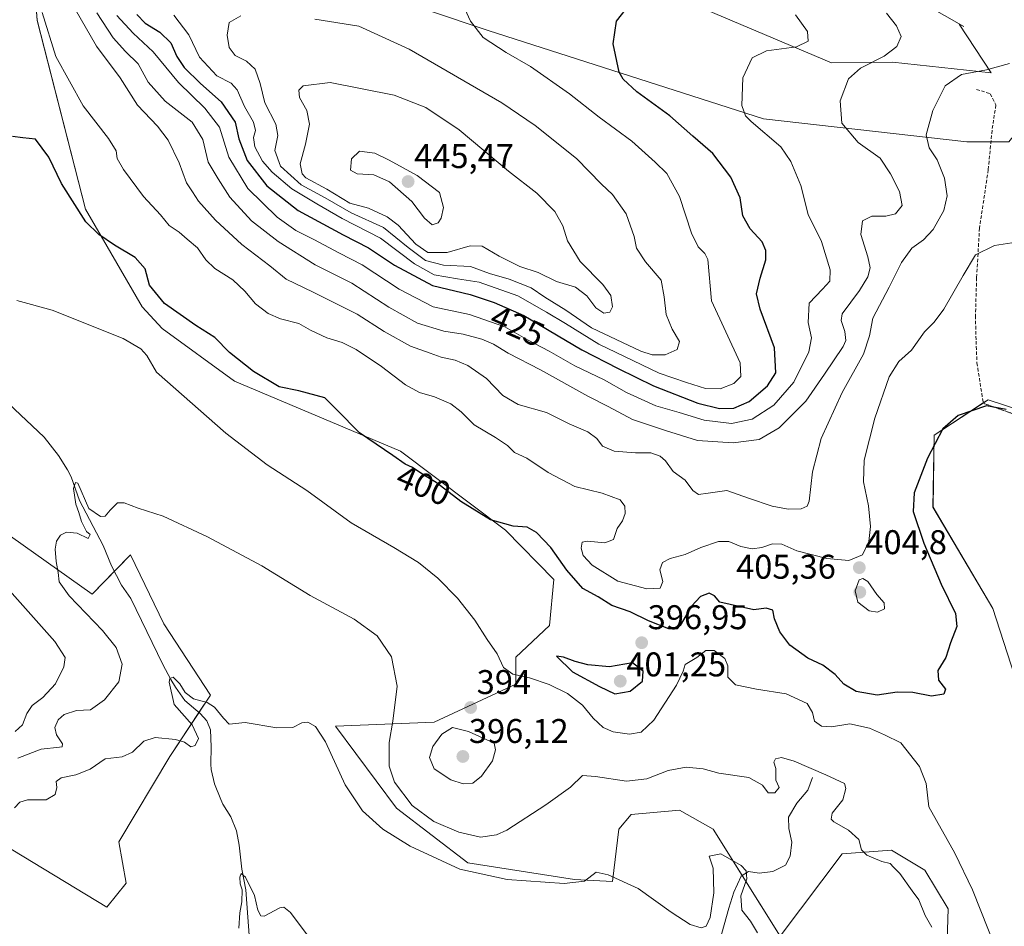
# Model space of a CAD drawing. Units: metres. Extents: x 590775 to 594242, y 4698951 to 4701309.
# Drawn here: x 593203 to 593491, y 4699711 to 4699976 of the extents above; entities that cross this region are included whole.
import ezdxf
from ezdxf.enums import TextEntityAlignment as Align

# ---------------------------------------------------------------- set-up
doc = ezdxf.new("R2010")
doc.units = ezdxf.units.M
doc.header["$MEASUREMENT"] = 0
doc.linetypes.add('TRAZOS2', pattern=[0.375, 0.25, -0.125])
doc.linetypes.add('TRAZOSX2', pattern=[1.5, 1, -0.5])
for name, color, linetype, lineweight in [('Carátula', 7, 'Continuous', 5), ('Corriente natural lineal', 142, 'Continuous', 13), ('Cultivos herbáceos CxS', 92, 'Continuous', 0), ('Curva de nivel maestra', 36, 'Continuous', 30), ('Curva de nivel normal', 36, 'Continuous', 0), ('Matorral', 135, 'Continuous', 0), ('Matorral CxS', 135, 'Continuous', 0), ('Punto de cota en terreno', 7, 'Continuous', 0), ('Rótulo de curva de nivel directora', 19, 'Continuous', 0), ('Rótulo de punto de cota en terreno', 19, 'Continuous', 0), ('Senda', 19, 'TRAZOSX2', 0), ('Senda virtual', 19, 'TRAZOS2', 0)]:
    doc.layers.add(name, color=color, linetype=linetype, lineweight=lineweight)
doc.styles.add('Arial', font='txt', dxfattribs={"height": 0.2})

# ---------------------------------------------------------------- blocks, each defined once
blk = doc.blocks.new('*U151')
at = {"layer": 'Matorral CxS', "color": 135, "linetype": 'Continuous', "lineweight": 0}
for points in [[(593474.16, 4699695.03, 390.87), (593474.78, 4699716.48, 392.12), (593467.99, 4699727.79, 392.05), (593458.23, 4699733.65, 390.81), (593443.82, 4699732.55, 387.91), (593425.74, 4699708.51, 385.79), (593406.13, 4699739.78, 386.03), (593396.32, 4699745.3, 387.86), (593382.22, 4699744.07, 387.47), (593378.54, 4699739.78, 386.76), (593376.7, 4699724.45, 384.75), (593365.67, 4699725.07, 385.1), (593334.41, 4699729.97, 386.03), (593313.57, 4699745.91, 388.01), (593295.79, 4699769.82, 386.17), (593324.6, 4699771.05, 393.35), (593348.51, 4699782.09, 394.67), (593348.51, 4699790.06, 395.81), (593358.32, 4699799.25, 397.82), (593359.54, 4699812.74, 397.85), (593345.49, 4699827.12, 399.62), (593314.73, 4699850.2, 400.34), (593266.24, 4699870.67, 398.36), (593245.1, 4699886.1, 397.34), (593239.3, 4699892.37, 397.34), (593222.72, 4699920.95, 400.44), (593208.63, 4699976.12, 404), (593206.17, 4700008.62, 405.39)], [(593444.13, 4699994.52, 415.18), (593479.37, 4699974.29, 411.21), (593478.02, 4699974.98, 411.35), (593487.34, 4699960.8, 409.85), (593458.5, 4699963.92, 413.66), (593440.74, 4699963.68, 416.58), (593382.67, 4699988.3, 425.4)], [(593306.09, 4699984.71, 431.83), (593340.37, 4699973.12, 429.48), (593420.84, 4699947.31, 419.04), (593480.29, 4699940.57, 408.61), (593492.55, 4699940.57, 408.11), (593499.91, 4699949.77, 409.09), (593504.81, 4699957.12, 410.01), (593514.01, 4699975.51, 411.95), (593514.01, 4699990.84, 413.71)], [(593595.53, 4699709.74, 387.37), (593573.46, 4699741.62, 390.01), (593544.04, 4699798.94, 394.83), (593526.88, 4699832.66, 397.74), (593499.91, 4699860.87, 400.89), (593486.46, 4699865.22, 399.99), (593470.74, 4699854.85, 400.03), (593470.39, 4699833.89, 399.18), (593487.91, 4699804.27, 396.69), (593498.5, 4699771.39, 394.17), (593525.04, 4699719.55, 389.83), (593528.72, 4699696.86, 389.04)]]:
    blk.add_polyline3d(points, dxfattribs=at)
blk = doc.blocks.new('*U153')
at = {"layer": 'Cultivos herbáceos CxS', "color": 92, "linetype": 'Continuous', "lineweight": 0}
for points in [[(593514.01, 4699990.84, 413.71), (593514.01, 4699975.51, 411.95), (593504.81, 4699957.12, 410.01), (593499.91, 4699949.77, 409.09), (593492.55, 4699940.57, 408.11), (593480.29, 4699940.57, 408.61), (593420.84, 4699947.31, 419.04), (593340.37, 4699973.12, 429.48), (593306.09, 4699984.71, 431.83)], [(593382.67, 4699988.3, 425.4), (593440.74, 4699963.68, 416.58), (593458.5, 4699963.92, 413.66), (593487.34, 4699960.8, 409.85), (593478.02, 4699974.98, 411.35), (593479.37, 4699974.29, 411.21), (593444.13, 4699994.52, 415.18)], [(593206.17, 4700008.62, 405.39), (593208.63, 4699976.12, 404), (593222.72, 4699920.95, 400.44), (593239.3, 4699892.37, 397.34), (593245.1, 4699886.1, 397.34), (593266.24, 4699870.67, 398.36), (593314.73, 4699850.2, 400.34), (593345.49, 4699827.12, 399.62), (593359.54, 4699812.74, 397.85), (593358.32, 4699799.25, 397.82), (593348.51, 4699790.06, 395.81), (593348.51, 4699782.09, 394.67), (593324.6, 4699771.05, 393.35), (593295.79, 4699769.82, 386.17), (593313.57, 4699745.91, 388.01), (593334.41, 4699729.97, 386.03), (593365.67, 4699725.07, 385.1), (593376.7, 4699724.45, 384.75), (593378.54, 4699739.78, 386.76), (593382.22, 4699744.07, 387.47), (593396.32, 4699745.3, 387.86), (593406.13, 4699739.78, 386.03), (593425.74, 4699708.51, 385.79), (593443.82, 4699732.55, 387.91), (593458.23, 4699733.65, 390.81), (593467.99, 4699727.79, 392.05), (593474.78, 4699716.48, 392.12), (593474.16, 4699695.03, 390.87)], [(593198.26, 4699735.58, 383.8), (593228.96, 4699716.94, 381.42), (593234.57, 4699724, 381.5), (593232.51, 4699736.04, 382.57), (593247.4, 4699761.01, 384.49), (593259.22, 4699778.95, 385.65), (593245.62, 4699799.73, 387.04), (593235.83, 4699819.92, 388.83), (593224.69, 4699808.45, 389.38), (593180.56, 4699839.72, 392.81)]]:
    blk.add_polyline3d(points, dxfattribs=at)
blk = doc.blocks.new('*U178')
at = {"layer": 'Curva de nivel normal', "color": 36, "linetype": 'Continuous', "lineweight": 0}
blk.add_polyline3d([(593430.24, 4699977.7, 420), (593433.7, 4699972.82, 420), (593433.9, 4699970.03, 420), (593430.46, 4699968.4, 420), (593421.72, 4699967.17, 420), (593417.57, 4699965.14, 420), (593414.84, 4699959.31, 420), (593414.55, 4699951.26, 420), (593415.59, 4699948.23, 420), (593417.25, 4699946.56, 420), (593425.9, 4699939.16, 420), (593428.86, 4699934.91, 420), (593431.74, 4699927.85, 420), (593433.91, 4699919.39, 420), (593437.78, 4699911.5, 420), (593440.38, 4699903.26, 420), (593440.27, 4699899.91, 420), (593438.13, 4699897.58, 420), (593434.17, 4699893.51, 420), (593433.86, 4699887.82, 420), (593434.91, 4699883.37, 420), (593434.12, 4699879.25, 420), (593429.68, 4699870.38, 420), (593423.9, 4699863.66, 420), (593417.53, 4699859.58, 420), (593411.48, 4699858.33, 420), (593403.48, 4699859.3, 420), (593396.19, 4699861.49, 420), (593389.38, 4699863.49, 420), (593380.77, 4699867.4, 420), (593374.27, 4699871.07, 420), (593365.73, 4699875.19, 420), (593358.19, 4699879.4, 420), (593352.08, 4699882.63, 420), (593345.24, 4699886.54, 420), (593334.95, 4699890.19, 420), (593324.31, 4699892.44, 420), (593314.39, 4699897.52, 420), (593303.54, 4699904.68, 420), (593296.91, 4699908.04, 420), (593289.48, 4699912.04, 420), (593284.17, 4699914.68, 420), (593278.74, 4699918.64, 420), (593270.15, 4699926.96, 420), (593264.6, 4699936.11, 420), (593261.86, 4699944.94, 420), (593257.64, 4699950.5, 420), (593249.87, 4699957.92, 420), (593242.48, 4699966.88, 420), (593236.62, 4699972.41, 420), (593231.92, 4699977.58, 420)], dxfattribs=at)
blk = doc.blocks.new('*U185')
at = {"layer": 'Curva de nivel normal', "color": 36, "linetype": 'Continuous', "lineweight": 0}
blk.add_polyline3d([(593202.02, 4699746, 385), (593203.53, 4699747.67, 385), (593205.8, 4699748.36, 385), (593211.23, 4699748.36, 385), (593213.86, 4699749.91, 385), (593214.31, 4699751.91, 385), (593214.16, 4699753.72, 385), (593215.66, 4699754.76, 385), (593219.92, 4699755.6, 385), (593224.11, 4699757.3, 385), (593228.44, 4699760.31, 385), (593233.44, 4699760.9, 385), (593236.44, 4699762.3, 385), (593239.78, 4699765.47, 385), (593243.11, 4699766.55, 385), (593249.02, 4699765.98, 385), (593251.67, 4699765.14, 385), (593253.47, 4699763.82, 385), (593254.82, 4699764.17, 385), (593255.72, 4699766.29, 385), (593253.86, 4699770.26, 385), (593248.68, 4699776.24, 385), (593247.19, 4699782.71, 385), (593247.38, 4699783.81, 385), (593248.3, 4699784.18, 385), (593250.32, 4699782.26, 385), (593251.88, 4699779.68, 385), (593254.33, 4699777.8, 385), (593258.27, 4699776.76, 385), (593260.39, 4699775.38, 385), (593263.1, 4699772.21, 385), (593264.68, 4699770.43, 385), (593269.36, 4699770.93, 385), (593278.64, 4699769.33, 385), (593283.31, 4699769.46, 385), (593285.9, 4699770.86, 385), (593287.7, 4699771.04, 385), (593289.93, 4699769.73, 385), (593292.82, 4699765.29, 385), (593298.62, 4699752.75, 385), (593303.69, 4699745.16, 385), (593309.63, 4699739.76, 385), (593317.64, 4699734.77, 385), (593332.13, 4699728.09, 385), (593345.92, 4699725.01, 385), (593362.64, 4699723.9, 385), (593368.53, 4699724.58, 385), (593371.95, 4699727.2, 385), (593375.48, 4699726.42, 385), (593384.22, 4699722.45, 385), (593393.84, 4699715.54, 385), (593399.47, 4699711.94, 385), (593402.59, 4699710.94, 385), (593404.09, 4699711.41, 385), (593405.24, 4699713.92, 385), (593406.33, 4699721.13, 385), (593406.13, 4699728.32, 385), (593404.95, 4699731.91, 385), (593408.41, 4699732.6, 385), (593414.29, 4699729.18, 385), (593415.74, 4699727.63, 385), (593416.02, 4699725.26, 385), (593414.24, 4699720.24, 385), (593414.54, 4699716.08, 385), (593417.03, 4699712.83, 385), (593419.06, 4699709.46, 385)], dxfattribs=at)
blk = doc.blocks.new('5PATER')
at = {"layer": 'Carátula', "linetype": 'Continuous', "lineweight": 5}
h = blk.add_hatch(color=250, dxfattribs=at)
edge = h.paths.add_edge_path()
edge.add_ellipse((0, 0.01), major_axis=(-1.33, -1.34), ratio=0.999422, start_angle=0, end_angle=360)

msp = doc.modelspace()

# ---------------------------------------------------------------- linework, layer by layer
at = {"layer": 'Corriente natural lineal', "color": 142, "linetype": 'Continuous', "lineweight": 13}
for points in [[(593200.25, 4699864.17, 392.91), (593210.61, 4699854.33, 391.83), (593214.85, 4699848.98, 391.17), (593217.51, 4699844.76, 390.6), (593218.58, 4699842.68, 390.42), (593220.97, 4699835.85, 389.69), (593227.87, 4699822.61, 389.15), (593230.33, 4699816.68, 388.81), (593233.26, 4699811.09, 388.28), (593236.01, 4699807.13, 387.9), (593245.35, 4699787.91, 385.47), (593247.7, 4699783.53, 385.08), (593248.99, 4699781.28, 385.06), (593251.77, 4699777.32, 384.16), (593256.21, 4699773.55, 383.46), (593258.22, 4699771.44, 383.91), (593259.28, 4699768.77, 383.98), (593259.42, 4699763.78, 383.38), (593259.33, 4699758.79, 383.08), (593259.49, 4699757.19, 382.98), (593260.41, 4699753.04, 382.49), (593262.23, 4699748.39, 381.83), (593262.87, 4699747.08, 382.04), (593265.19, 4699743.36, 381.56), (593266.85, 4699739.24, 381.29), (593267.61, 4699735.08, 380.8), (593268.38, 4699728.03, 380.71), (593269.59, 4699722.02, 379.96), (593270.92, 4699703.47, 379.06)], [(593435.15, 4699754.82, 389.26), (593433.83, 4699751.17, 388.71), (593430.62, 4699747.38, 387.91), (593428.12, 4699743.28, 387.18), (593428.24, 4699739.94, 386.91), (593429.12, 4699735.95, 386.68), (593428.65, 4699731.85, 386.48), (593427.29, 4699729.22, 386.28), (593423.56, 4699727.42, 386.08), (593419.62, 4699726.86, 385.67), (593416.48, 4699727.36, 385.08), (593414.37, 4699726.03, 384.81), (593412.23, 4699721.4, 384.31), (593410.73, 4699716.72, 384.12), (593407.36, 4699704.53, 383.03)]]:
    msp.add_polyline3d(points, dxfattribs=at)
at = {"layer": 'Cultivos herbáceos CxS', "color": 92, "linetype": 'Continuous', "lineweight": 0}
for points in [[(593474.16, 4699695.03, 390.87), (593474.78, 4699716.48, 392.12), (593467.99, 4699727.79, 392.05), (593458.23, 4699733.65, 390.81), (593443.82, 4699732.55, 387.91), (593425.74, 4699708.51, 385.79), (593414.64, 4699726.2, 384.85), (593406.12, 4699739.78, 386.03), (593396.32, 4699745.3, 387.86), (593382.22, 4699744.07, 387.47), (593378.54, 4699739.78, 386.76), (593376.7, 4699724.45, 384.75), (593365.67, 4699725.07, 385.1), (593334.41, 4699729.97, 386.03), (593313.57, 4699745.91, 388.01), (593295.79, 4699769.82, 386.17), (593324.6, 4699771.05, 393.35), (593348.51, 4699782.09, 394.67), (593348.51, 4699790.06, 395.81), (593358.31, 4699799.25, 397.82), (593359.54, 4699812.74, 397.85), (593345.49, 4699827.12, 399.62), (593314.73, 4699850.2, 400.34), (593266.24, 4699870.67, 398.36), (593245.1, 4699886.1, 397.34), (593239.3, 4699892.37, 397.34), (593222.72, 4699920.95, 400.44), (593208.63, 4699976.13, 404), (593206.17, 4700008.62, 405.39)], [(593444.13, 4699994.52, 415.18), (593479.37, 4699974.29, 411.21), (593478.02, 4699974.98, 411.35), (593487.34, 4699960.8, 409.85), (593458.5, 4699963.92, 413.66), (593440.74, 4699963.68, 416.58), (593382.67, 4699988.3, 425.4)], [(593306.09, 4699984.71, 431.83), (593340.37, 4699973.12, 429.48), (593420.84, 4699947.31, 419.04), (593480.29, 4699940.57, 408.61), (593487.31, 4699940.57, 408.18), (593492.55, 4699940.57, 408.11), (593499.91, 4699949.77, 409.09), (593504.81, 4699957.12, 410.01), (593514.01, 4699975.52, 411.95), (593514.01, 4699990.84, 413.71)], [(593595.53, 4699709.74, 387.37), (593573.46, 4699741.62, 390.01), (593544.04, 4699798.94, 394.83), (593526.88, 4699832.66, 397.74), (593502.66, 4699857.99, 400.84), (593499.91, 4699860.87, 400.89), (593486.46, 4699865.22, 399.99), (593485.06, 4699864.3, 399.95), (593470.74, 4699854.85, 400.03), (593470.38, 4699833.89, 399.18), (593487.91, 4699804.27, 396.69), (593498.5, 4699771.39, 394.17), (593525.04, 4699719.55, 389.83), (593528.72, 4699696.86, 389.04)], [(593528.72, 4699696.86, 389.04), (593525.04, 4699719.55, 389.83), (593498.5, 4699771.39, 394.17), (593487.91, 4699804.27, 396.69), (593470.39, 4699833.89, 399.18), (593470.74, 4699854.85, 400.03), (593486.46, 4699865.22, 399.99), (593499.91, 4699860.87, 400.89), (593526.88, 4699832.66, 397.74), (593544.04, 4699798.94, 394.83), (593573.46, 4699741.62, 390.01), (593595.53, 4699709.74, 387.37)], [(593180.56, 4699839.72, 392.81), (593224.69, 4699808.45, 389.38), (593231.16, 4699815.11, 388.44), (593235.83, 4699819.92, 388.83), (593245.62, 4699799.73, 387.04), (593259.22, 4699778.95, 385.65), (593255.86, 4699773.85, 383.61), (593247.4, 4699761.01, 384.49), (593232.51, 4699736.04, 382.57), (593234.57, 4699724, 381.5), (593228.96, 4699716.94, 381.42), (593198.26, 4699735.58, 383.8)]]:
    msp.add_polyline3d(points, dxfattribs=at)
at = {"layer": 'Curva de nivel maestra', "color": 36, "linetype": 'Continuous', "lineweight": 30}
for points in [[(593408.03, 4699862.65, 425), (593412.14, 4699862.83, 425), (593416.7, 4699864.7, 425), (593422.01, 4699869.33, 425), (593424.43, 4699873.12, 425), (593424.08, 4699880.42, 425), (593419.9, 4699891.76, 425), (593418.76, 4699896.24, 425), (593419.87, 4699900.82, 425), (593421.56, 4699906.1, 425), (593421.56, 4699908.88, 425), (593420.43, 4699911.38, 425), (593416.92, 4699915.24, 425), (593414.82, 4699919, 425), (593414.05, 4699924.24, 425), (593411.29, 4699930.3, 425), (593406.06, 4699937.22, 425), (593400.21, 4699942.24, 425), (593393.49, 4699948.24, 425), (593383.88, 4699955.27, 425), (593379.88, 4699958.93, 425), (593378.68, 4699961, 425), (593376.88, 4699969.27, 425), (593377.91, 4699975.91, 425), (593381.93, 4699980.92, 425)], [(593237.71, 4699977.84, 425), (593240.16, 4699975.3, 425), (593244.48, 4699972.66, 425), (593247.62, 4699969.58, 425), (593249.4, 4699965.58, 425), (593251.58, 4699962.32, 425), (593256.37, 4699957.63, 425), (593262.42, 4699952.32, 425), (593266.45, 4699946.36, 425), (593267.58, 4699941.47, 425), (593269.97, 4699935.14, 425), (593275.76, 4699927.72, 425), (593284.9, 4699920.57, 425), (593298.03, 4699913.44, 425), (593305.41, 4699909.64, 425), (593313.02, 4699904.59, 425), (593324.11, 4699898.61, 425), (593335.11, 4699895.99, 425), (593342.11, 4699893.71, 425), (593350.79, 4699889.88, 425), (593367.78, 4699879.82, 425), (593378.35, 4699874.39, 425), (593388.67, 4699869.27, 425), (593401.69, 4699864.25, 425), (593408.03, 4699862.65, 425)], [(593491.76, 4699862.38, 400), (593485.98, 4699863.44, 400), (593477.78, 4699860.69, 400), (593473.23, 4699856.78, 400), (593468.82, 4699848.15, 400), (593464.88, 4699838.03, 400), (593464.58, 4699832.6, 400), (593467.7, 4699823.36, 400), (593472.76, 4699811.36, 400), (593476.94, 4699802.74, 400), (593477.37, 4699798.99, 400), (593475.53, 4699794.2, 400), (593474.11, 4699789.91, 400), (593471.8, 4699786.15, 400), (593472.01, 4699783.3, 400), (593474.01, 4699780.7, 400), (593473.57, 4699779.25, 400), (593469.97, 4699778.66, 400), (593464.53, 4699779.67, 400), (593459.94, 4699779.82, 400), (593454.02, 4699778.93, 400), (593447.94, 4699780, 400), (593444.37, 4699782.14, 400), (593441.82, 4699784.98, 400), (593438.22, 4699787.65, 400), (593433.77, 4699789.78, 400), (593428.52, 4699793.55, 400), (593425.62, 4699797.42, 400), (593424.08, 4699801.26, 400), (593423.6, 4699803.75, 400), (593421.66, 4699804.39, 400), (593418.04, 4699803.84, 400), (593408.12, 4699806.09, 400), (593406.5, 4699807.97, 400), (593404.94, 4699808.69, 400), (593402.47, 4699807.76, 400), (593399.77, 4699804.91, 400), (593396.54, 4699799.24, 400), (593395.6, 4699798.31, 400), (593393.23, 4699798.33, 400), (593387.24, 4699800.64, 400), (593381.89, 4699803.26, 400), (593376.55, 4699805.14, 400), (593372.55, 4699807.65, 400), (593368.09, 4699810.1, 400), (593363.35, 4699815.4, 400), (593358.73, 4699822.05, 400), (593354.55, 4699826.49, 400), (593351.78, 4699828.06, 400), (593347.68, 4699828.26, 400), (593341.04, 4699830.12, 400), (593332.39, 4699835.52, 400), (593325.19, 4699841.05, 400), (593321.34, 4699843.42, 400), (593318.32, 4699845.49, 400), (593316.14, 4699846.42, 400), (593312.5, 4699849, 400), (593302.79, 4699855.59, 400), (593296.2, 4699862.33, 400), (593292.63, 4699865.81, 400), (593285.1, 4699867.81, 400), (593279.36, 4699868.99, 400), (593271.79, 4699873.52, 400), (593264.81, 4699879.09, 400), (593260.56, 4699883.48, 400), (593254.95, 4699886.91, 400), (593245.8, 4699893.38, 400), (593241.42, 4699898.78, 400), (593240.12, 4699903.51, 400), (593237.26, 4699906.86, 400), (593231.17, 4699910.43, 400), (593226.61, 4699913.56, 400), (593222.86, 4699917.21, 400), (593215.73, 4699928.43, 400), (593211.98, 4699936.17, 400), (593208.14, 4699941.38, 400), (593204.44, 4699941.76, 400), (593201.44, 4699942.22, 400)], [(593377.4, 4699779.35, 400), (593381.93, 4699780.08, 400), (593385.45, 4699782.97, 400), (593385.64, 4699785.97, 400), (593382.61, 4699788.41, 400), (593375.84, 4699787.16, 400), (593369.53, 4699787.83, 400), (593365.85, 4699788.73, 400), (593362.44, 4699789.98, 400), (593360.38, 4699790.28, 400), (593364.99, 4699785.71, 400), (593372.92, 4699781.49, 400), (593377.4, 4699779.35, 400)]]:
    msp.add_polyline3d(points, dxfattribs=at)
at = {"layer": 'Curva de nivel normal', "color": 36, "linetype": 'Continuous', "lineweight": 0}
for points in [[(593408.23, 4699868.45, 430), (593412.18, 4699869.96, 430), (593414.18, 4699872.05, 430), (593413.99, 4699876.08, 430), (593405.69, 4699894.2, 430), (593404.58, 4699906.22, 430), (593403.71, 4699907.94, 430), (593401.76, 4699909.9, 430), (593399.84, 4699913.91, 430), (593396.3, 4699924.61, 430), (593392.6, 4699931.36, 430), (593389.18, 4699934.65, 430), (593382.34, 4699940.81, 430), (593372.87, 4699947.8, 430), (593364.14, 4699954.6, 430), (593352.8, 4699962.63, 430), (593345.61, 4699966.74, 430), (593338.95, 4699971.14, 430), (593335.22, 4699975.87, 430), (593330.4, 4699986.58, 430)], [(593494.72, 4699911.31, 405), (593488.38, 4699910.35, 405), (593482.78, 4699907.61, 405), (593479.19, 4699901.54, 405), (593473.57, 4699891.73, 405), (593470.74, 4699887.91, 405), (593467.9, 4699885.1, 405), (593464.1, 4699879.75, 405), (593460.42, 4699876.41, 405), (593457.55, 4699871.99, 405), (593453.41, 4699859.91, 405), (593450.27, 4699847.58, 405), (593450.04, 4699841.24, 405), (593451.55, 4699834.24, 405), (593452.13, 4699828.24, 405), (593451.62, 4699823.84, 405), (593449.74, 4699819.96, 405), (593445.82, 4699818.32, 405), (593439.34, 4699818.89, 405), (593430.63, 4699821.1, 405), (593426.25, 4699823, 405), (593423.48, 4699823.16, 405), (593420.32, 4699822.04, 405), (593417.58, 4699821.7, 405), (593414.18, 4699822.32, 405), (593410.68, 4699823.81, 405), (593407.69, 4699823.85, 405), (593402.5, 4699822.04, 405), (593397.93, 4699819.98, 405), (593393.57, 4699818.83, 405), (593391.31, 4699817.73, 405), (593390.59, 4699815.54, 405), (593391.48, 4699812.11, 405), (593390.68, 4699810.16, 405), (593386.72, 4699809.97, 405), (593378.32, 4699812.24, 405), (593370.79, 4699816.87, 405), (593368.12, 4699819.69, 405), (593367.61, 4699821.87, 405), (593367.85, 4699823.62, 405), (593369.43, 4699823.94, 405), (593374.5, 4699823.44, 405), (593377.04, 4699824.45, 405), (593378.08, 4699827.58, 405), (593379.64, 4699829.91, 405), (593380.4, 4699831.97, 405), (593380.35, 4699834.15, 405), (593378.93, 4699835.99, 405), (593373.72, 4699837.91, 405), (593365.71, 4699839.91, 405), (593357.94, 4699843.99, 405), (593351.67, 4699848.2, 405), (593348.08, 4699849.88, 405), (593346, 4699851.91, 405), (593342.57, 4699854.26, 405), (593336.34, 4699857.95, 405), (593332.5, 4699861.73, 405), (593329.52, 4699864.02, 405), (593324.74, 4699866.09, 405), (593320.34, 4699867.32, 405), (593316.27, 4699869.61, 405), (593309.2, 4699875, 405), (593301.8, 4699879.94, 405), (593297.76, 4699881.94, 405), (593293.22, 4699883.36, 405), (593288.49, 4699885.62, 405), (593285.03, 4699887.49, 405), (593279.74, 4699888.87, 405), (593276.07, 4699890.41, 405), (593272.36, 4699893.32, 405), (593269.32, 4699897, 405), (593265.74, 4699900.26, 405), (593260.55, 4699903.59, 405), (593257.88, 4699906.15, 405), (593255.45, 4699909.61, 405), (593252.42, 4699912.18, 405), (593250.12, 4699914.18, 405), (593247.19, 4699916.15, 405), (593244.6, 4699919.27, 405), (593239.63, 4699924.63, 405), (593233.88, 4699932.5, 405), (593232.01, 4699935.72, 405), (593231.66, 4699937.95, 405), (593229.42, 4699941.59, 405), (593222.01, 4699951.14, 405), (593214.08, 4699965.55, 405), (593210.08, 4699978.4, 405)], [(593492.77, 4699963.53, 410), (593486.01, 4699961.66, 410), (593478.74, 4699960.32, 410), (593473.98, 4699957, 410), (593470.37, 4699949.78, 410), (593468.43, 4699942.7, 410), (593469.29, 4699938.88, 410), (593471.59, 4699935.4, 410), (593473.74, 4699930.02, 410), (593474.53, 4699924.88, 410), (593473.55, 4699920.55, 410), (593470.4, 4699914.99, 410), (593467.58, 4699911.96, 410), (593464.22, 4699909.58, 410), (593461.16, 4699905.38, 410), (593457.55, 4699898.14, 410), (593452.81, 4699889.05, 410), (593451.86, 4699883.91, 410), (593450.07, 4699878.58, 410), (593443.8, 4699867.38, 410), (593437.71, 4699853.91, 410), (593435.13, 4699844.2, 410), (593434.15, 4699835.58, 410), (593433.59, 4699834.18, 410), (593431.84, 4699833.33, 410), (593428.09, 4699833.29, 410), (593423.36, 4699834.11, 410), (593416.42, 4699836.46, 410), (593410.11, 4699838.75, 410), (593404.69, 4699837.92, 410), (593401.82, 4699837.57, 410), (593400.22, 4699838.69, 410), (593397.93, 4699841.73, 410), (593394.45, 4699844.25, 410), (593392.24, 4699847.37, 410), (593390.65, 4699848.8, 410), (593387.91, 4699849.72, 410), (593383.48, 4699849.69, 410), (593377.19, 4699850.26, 410), (593373.85, 4699851.65, 410), (593372.18, 4699853.96, 410), (593369.48, 4699855.85, 410), (593364.11, 4699858.17, 410), (593357.42, 4699861.52, 410), (593349.17, 4699863.82, 410), (593344.65, 4699866.52, 410), (593339.88, 4699871.41, 410), (593334.47, 4699875.24, 410), (593330.77, 4699876.85, 410), (593326.62, 4699877.7, 410), (593323.44, 4699878.89, 410), (593317.68, 4699880.87, 410), (593310.01, 4699885.2, 410), (593302.08, 4699890.22, 410), (593289.23, 4699896.7, 410), (593281.33, 4699900.52, 410), (593276.62, 4699904.43, 410), (593268.4, 4699910.66, 410), (593260.69, 4699917.68, 410), (593255.76, 4699923.26, 410), (593254, 4699925.98, 410), (593252.2, 4699928.65, 410), (593250.09, 4699934.48, 410), (593246.91, 4699941.06, 410), (593243.76, 4699945.15, 410), (593237.91, 4699951.38, 410), (593232.82, 4699959.32, 410), (593225.95, 4699968.57, 410), (593219.7, 4699979.34, 410)], [(593226.03, 4699978.28, 415), (593230.86, 4699970.96, 415), (593234.38, 4699966.97, 415), (593238.1, 4699963.42, 415), (593241.08, 4699958.05, 415), (593246, 4699952.48, 415), (593253.91, 4699946.39, 415), (593257, 4699941.26, 415), (593258.61, 4699934.65, 415), (593261.49, 4699929.77, 415), (593264.9, 4699924.48, 415), (593271.25, 4699917.56, 415), (593279.02, 4699911.48, 415), (593289.87, 4699904.67, 415), (593300.58, 4699899.32, 415), (593311.38, 4699892.28, 415), (593319.75, 4699887.67, 415), (593327.48, 4699885.32, 415), (593333.11, 4699884.42, 415), (593338.53, 4699883, 415), (593341.99, 4699881.46, 415), (593346.19, 4699878.84, 415), (593355.64, 4699873.98, 415), (593369.53, 4699866.32, 415), (593375.44, 4699863.26, 415), (593382.61, 4699859.5, 415), (593392.25, 4699856.26, 415), (593401.52, 4699853.32, 415), (593411.95, 4699852.66, 415), (593419.62, 4699853.64, 415), (593425.45, 4699857.04, 415), (593433.2, 4699864.87, 415), (593438.67, 4699872.68, 415), (593444.16, 4699880.78, 415), (593444.92, 4699882.57, 415), (593444.61, 4699885.2, 415), (593443.56, 4699888.38, 415), (593443.86, 4699890.4, 415), (593448.94, 4699897.15, 415), (593451.38, 4699901.19, 415), (593452, 4699903.81, 415), (593451.38, 4699906.99, 415), (593449.3, 4699913.58, 415), (593449.78, 4699917.53, 415), (593452.48, 4699918.86, 415), (593456.56, 4699918.9, 415), (593459.42, 4699919.56, 415), (593461.33, 4699921.97, 415), (593460.64, 4699926.13, 415), (593457.95, 4699931.26, 415), (593454.97, 4699935.83, 415), (593448.56, 4699940.46, 415), (593443.75, 4699946.06, 415), (593443.25, 4699952.64, 415), (593445.66, 4699958.98, 415), (593449.23, 4699962.11, 415), (593456.16, 4699965.63, 415), (593459.86, 4699968.51, 415), (593461.07, 4699971.36, 415), (593459.75, 4699974.5, 415), (593456.83, 4699978.24, 415)], [(593248.52, 4699977.61, 430), (593252.91, 4699971.85, 430), (593256.08, 4699965.34, 430), (593261.11, 4699959.91, 430), (593265.25, 4699957.72, 430), (593267.02, 4699955.82, 430), (593269.16, 4699950.94, 430), (593271.79, 4699946.39, 430), (593272.44, 4699943.91, 430), (593271.83, 4699941.86, 430), (593272.23, 4699939.11, 430), (593274.48, 4699934.94, 430), (593277.26, 4699931.73, 430), (593283.07, 4699926.87, 430), (593290.34, 4699922.48, 430), (593297.7, 4699918.17, 430), (593308.98, 4699912.45, 430), (593318.82, 4699904.96, 430), (593324.6, 4699901.8, 430), (593331.41, 4699900.56, 430), (593337.75, 4699899.64, 430), (593349.02, 4699895.63, 430), (593357.47, 4699890.84, 430), (593362.96, 4699887.56, 430), (593372.71, 4699881.47, 430), (593390.32, 4699872.97, 430), (593398.36, 4699870.25, 430), (593403.9, 4699868.52, 430), (593408.23, 4699868.45, 430)], [(593268.1, 4699977.44, 435), (593264.75, 4699975.52, 435), (593264.1, 4699971.82, 435), (593264.73, 4699968.19, 435), (593266.42, 4699965.87, 435), (593269.8, 4699964.22, 435), (593272.28, 4699961.85, 435), (593273.74, 4699957.7, 435), (593275.16, 4699952, 435), (593278.31, 4699945.77, 435), (593278.89, 4699942.46, 435), (593278.01, 4699938.09, 435), (593279.75, 4699933.51, 435), (593285.75, 4699928.1, 435), (593292.8, 4699924.27, 435), (593300.39, 4699919.86, 435), (593309.81, 4699915.61, 435), (593317, 4699909.74, 435), (593322.06, 4699905.94, 435), (593327.38, 4699904.58, 435), (593335.27, 4699904.16, 435), (593340.8, 4699902.18, 435), (593346.5, 4699900.46, 435), (593353, 4699897.99, 435), (593357, 4699895.27, 435), (593363.12, 4699891.38, 435), (593370.58, 4699886.24, 435), (593384.99, 4699879.45, 435), (593388.29, 4699878.42, 435), (593392.1, 4699878.34, 435)], [(593392.1, 4699878.34, 435), (593395.65, 4699879.93, 435), (593396.28, 4699882.23, 435), (593394.18, 4699885.85, 435), (593392.38, 4699890.16, 435), (593391.81, 4699895.28, 435), (593390.9, 4699900.17, 435), (593386.33, 4699905.58, 435), (593383.77, 4699909.58, 435), (593383.07, 4699912.91, 435), (593380.75, 4699919.59, 435), (593376.68, 4699925.19, 435), (593373.51, 4699928.26, 435), (593366.2, 4699935.7, 435), (593354.15, 4699945.36, 435), (593344.41, 4699952.02, 435), (593317.32, 4699967.72, 435), (593302.58, 4699974.38, 435), (593289.71, 4699976.47, 435)], [(593374.24, 4699890.51, 440), (593375.98, 4699890.82, 440), (593376.77, 4699892.41, 440), (593376.27, 4699895.72, 440), (593373.93, 4699898.97, 440), (593367.26, 4699905.68, 440), (593363.59, 4699911.64, 440), (593362.17, 4699916.04, 440), (593359.88, 4699920.28, 440), (593354.58, 4699925.6, 440), (593346.33, 4699932.01, 440), (593331.92, 4699944.08, 440), (593322.14, 4699950.64, 440), (593312.94, 4699954.28, 440), (593294.2, 4699958, 440), (593286.29, 4699956.94, 440), (593285.11, 4699955.76, 440), (593285.3, 4699953.54, 440), (593287.45, 4699949.81, 440), (593288.2, 4699945.82, 440), (593287.04, 4699939.98, 440), (593285.49, 4699934.23, 440), (593286, 4699931.28, 440), (593287.08, 4699930.08, 440), (593293.28, 4699926.75, 440), (593299.93, 4699922.65, 440), (593305.42, 4699921.24, 440), (593310.88, 4699918.68, 440), (593314.11, 4699916.24, 440), (593319.23, 4699910.7, 440), (593322.79, 4699908.26, 440), (593328.38, 4699908.32, 440), (593335.09, 4699910.27, 440), (593338.65, 4699910.17, 440), (593343.56, 4699907.17, 440), (593349.67, 4699904.14, 440), (593355.01, 4699902.4, 440), (593360.33, 4699899.82, 440), (593365.92, 4699898.12, 440), (593369.21, 4699895.6, 440), (593371.82, 4699892.1, 440), (593374.24, 4699890.51, 440)], [(593324.03, 4699916.33, 445), (593325.83, 4699916.9, 445), (593326.62, 4699918.31, 445), (593327.34, 4699921.41, 445), (593326.15, 4699925.79, 445), (593319.64, 4699930.77, 445), (593311.5, 4699935.3, 445), (593307.24, 4699937.3, 445), (593302.82, 4699937.93, 445), (593300.42, 4699935.64, 445), (593300.2, 4699932.34, 445), (593302.08, 4699931.22, 445), (593306.94, 4699930.97, 445), (593311.53, 4699928.94, 445), (593318.11, 4699923.15, 445), (593321.83, 4699918.3, 445), (593324.03, 4699916.33, 445)], [(593488.81, 4699704.61, 395), (593481.9, 4699722.03, 395), (593476.78, 4699732.76, 395), (593469.14, 4699746.24, 395), (593468.37, 4699753.11, 395), (593466.42, 4699758.12, 395), (593460.97, 4699764.96, 395), (593456.19, 4699767.32, 395), (593451.78, 4699769.25, 395), (593446.11, 4699770.5, 395), (593440.73, 4699769.62, 395), (593437.8, 4699769.82, 395), (593435.77, 4699771.37, 395), (593435.2, 4699773.85, 395), (593433.58, 4699776.49, 395), (593427.51, 4699779.32, 395), (593418.76, 4699780.63, 395), (593412.71, 4699781.94, 395), (593410.43, 4699784.14, 395), (593410.47, 4699787.47, 395), (593409.54, 4699789.68, 395), (593406.44, 4699791.98, 395), (593404.04, 4699791.94, 395), (593401.33, 4699789.97, 395), (593397.96, 4699787.91, 395), (593397.33, 4699785.91, 395), (593395.47, 4699781.84, 395), (593388.81, 4699771.63, 395), (593385.09, 4699768.06, 395), (593381.67, 4699767.52, 395), (593376.95, 4699768.18, 395), (593373.96, 4699769.43, 395), (593371.03, 4699772.15, 395), (593367.99, 4699775.98, 395), (593363.56, 4699779.36, 395), (593358.22, 4699782.02, 395), (593352.49, 4699783.96, 395), (593347.63, 4699785.1, 395), (593344.86, 4699786.99, 395), (593343, 4699790.95, 395), (593340.1, 4699795.18, 395), (593336.52, 4699800.81, 395), (593331.47, 4699807.27, 395), (593325.64, 4699813.09, 395), (593320.02, 4699817.66, 395), (593312.78, 4699822.03, 395), (593300.33, 4699829.24, 395), (593287.45, 4699838.72, 395), (593275.81, 4699846.27, 395), (593263.71, 4699855.51, 395), (593243.51, 4699873.31, 395), (593240.65, 4699878.17, 395), (593238.89, 4699880.17, 395), (593233.75, 4699883.16, 395), (593212.97, 4699891.44, 395), (593202.69, 4699894.23, 395)], [(593202.99, 4699760.51, 390), (593209.76, 4699763.1, 390), (593215.15, 4699763.7, 390), (593215.92, 4699763.84, 390), (593215.96, 4699764.7, 390), (593214.22, 4699767.36, 390), (593213.74, 4699769.45, 390), (593214.71, 4699771.7, 390), (593216.54, 4699773.3, 390), (593220.12, 4699774.44, 390), (593224.14, 4699774.6, 390), (593228.28, 4699777.53, 390), (593232.43, 4699782.77, 390), (593233.49, 4699787.97, 390), (593231.64, 4699792.84, 390), (593227.71, 4699797.81, 390), (593217.96, 4699807.91, 390), (593214.99, 4699812.06, 390), (593214.78, 4699814.8, 390), (593214.11, 4699817.95, 390), (593213.9, 4699821.55, 390), (593214.22, 4699823.91, 390), (593215.46, 4699825.71, 390), (593217.2, 4699826.57, 390), (593220.25, 4699826.22, 390), (593223.5, 4699824.75, 390), (593224.06, 4699825.86, 390), (593222.99, 4699826.79, 390), (593222.34, 4699828.14, 390), (593221.52, 4699829.65, 390), (593220.82, 4699832.32, 390), (593219.9, 4699834.71, 390), (593219.25, 4699839.31, 390), (593219.82, 4699841.06, 390), (593220.47, 4699840.87, 390), (593223.71, 4699833.51, 390), (593227.1, 4699831.17, 390), (593228.45, 4699831.22, 390), (593229.94, 4699832.98, 390), (593232.03, 4699835.09, 390), (593234.07, 4699835.1, 390), (593238.13, 4699833.6, 390), (593245.38, 4699831.18, 390), (593258.42, 4699825.22, 390), (593274.22, 4699816.67, 390), (593288.35, 4699808.08, 390), (593301.26, 4699801.15, 390), (593307.98, 4699796.22, 390), (593312.17, 4699790.08, 390), (593313.78, 4699781.52, 390), (593312.58, 4699771.29, 390), (593311.43, 4699765.12, 390), (593311.46, 4699758.18, 390), (593313, 4699753.51, 390), (593318.18, 4699746.68, 390), (593324.49, 4699742.05, 390), (593331.78, 4699738.88, 390), (593338.2, 4699737.46, 390), (593342.81, 4699738.1, 390), (593345.83, 4699739.44, 390), (593357.22, 4699746.91, 390), (593364.46, 4699751.99, 390), (593367.94, 4699755.48, 390), (593371.78, 4699755.18, 390), (593380.8, 4699753.78, 390), (593386.77, 4699754.47, 390), (593393.03, 4699756.87, 390), (593398.28, 4699757.9, 390), (593403.24, 4699757.41, 390), (593407.79, 4699756.14, 390), (593416.58, 4699754.9, 390), (593420.59, 4699752.58, 390), (593422.23, 4699750.34, 390), (593424.12, 4699750.41, 390), (593425.43, 4699751.92, 390), (593424.42, 4699754.1, 390), (593424.46, 4699757.46, 390), (593423.91, 4699759.34, 390), (593424.36, 4699760.28, 390), (593426.11, 4699760.74, 390), (593429.78, 4699759.66, 390), (593439.02, 4699755.68, 390), (593444.5, 4699753.08, 390), (593444.92, 4699751.68, 390), (593444.06, 4699748.29, 390), (593440.94, 4699744.44, 390), (593440.66, 4699742.68, 390), (593441.37, 4699741.89, 390), (593445.69, 4699739.48, 390), (593448.71, 4699736.78, 390), (593449.51, 4699733.73, 390), (593451, 4699732.16, 390), (593455.44, 4699730.35, 390), (593457.88, 4699729.73, 390), (593458.87, 4699728.68, 390), (593460.68, 4699726.82, 390), (593464.31, 4699721.78, 390), (593466.28, 4699719.08, 390), (593468.1, 4699714.57, 390), (593470.06, 4699711.16, 390)], [(593454.2, 4699803.22, 405), (593456.18, 4699804.1, 405), (593456.1, 4699805.9, 405), (593453.95, 4699808.36, 405), (593451.36, 4699812.18, 405), (593449.89, 4699813.01, 405), (593448.81, 4699812.61, 405), (593447.62, 4699809.42, 405), (593448.43, 4699806.11, 405), (593451.77, 4699803.6, 405), (593454.2, 4699803.22, 405)], [(593202.13, 4699768.28, 395), (593204.27, 4699770.23, 395), (593205.62, 4699773.58, 395), (593207.19, 4699775.91, 395), (593210.28, 4699778.24, 395), (593213.96, 4699782.24, 395), (593216.42, 4699787.24, 395), (593216.82, 4699789.91, 395), (593213.78, 4699794.58, 395), (593200.48, 4699809.47, 395)], [(593333.09, 4699753.03, 395), (593335.94, 4699753.24, 395), (593338.43, 4699755.26, 395), (593341.62, 4699759.75, 395), (593342.56, 4699762.97, 395), (593342.11, 4699764.9, 395), (593334.64, 4699768.27, 395), (593329.96, 4699769.48, 395), (593326.88, 4699767.53, 395), (593324.23, 4699763.91, 395), (593323.26, 4699760.73, 395), (593324.62, 4699757.38, 395), (593329.53, 4699754.19, 395), (593333.09, 4699753.03, 395)], [(593267.52, 4699710.83, 380), (593267.82, 4699715.33, 380), (593268.4, 4699718.54, 380), (593268.55, 4699722.02, 380), (593267.96, 4699723.82, 380), (593267.85, 4699725.7, 380), (593268.22, 4699726.78, 380), (593269.52, 4699725.73, 380), (593272.11, 4699720.4, 380), (593273.08, 4699716.1, 380), (593273.96, 4699714.39, 380), (593274.91, 4699714.34, 380), (593279.5, 4699716.82, 380), (593280.71, 4699717, 380), (593282.64, 4699715.44, 380), (593287.52, 4699708.88, 380)]]:
    msp.add_polyline3d(points, dxfattribs=at)
at = {"layer": 'Matorral', "color": 135, "linetype": 'Continuous', "lineweight": 0}
for points in [[(593474.16, 4699695.03, 390.87), (593474.78, 4699716.48, 392.12), (593467.99, 4699727.79, 392.05), (593458.23, 4699733.65, 390.81), (593443.82, 4699732.55, 387.91), (593425.74, 4699708.51, 385.79), (593414.64, 4699726.2, 384.85), (593406.12, 4699739.78, 386.03), (593396.32, 4699745.3, 387.86), (593382.22, 4699744.07, 387.47), (593378.54, 4699739.78, 386.76), (593376.7, 4699724.45, 384.75), (593365.67, 4699725.07, 385.1), (593334.41, 4699729.97, 386.03), (593313.57, 4699745.91, 388.01), (593295.79, 4699769.82, 386.17), (593324.6, 4699771.05, 393.35), (593348.51, 4699782.09, 394.67), (593348.51, 4699790.06, 395.81), (593358.31, 4699799.25, 397.82), (593359.54, 4699812.74, 397.85), (593345.49, 4699827.12, 399.62), (593314.73, 4699850.2, 400.34), (593266.24, 4699870.67, 398.36), (593245.1, 4699886.1, 397.34), (593239.3, 4699892.37, 397.34), (593222.72, 4699920.95, 400.44), (593208.63, 4699976.13, 404), (593206.17, 4700008.62, 405.39)], [(593444.13, 4699994.52, 415.18), (593479.37, 4699974.29, 411.21), (593478.02, 4699974.98, 411.35), (593487.34, 4699960.8, 409.85), (593458.5, 4699963.92, 413.66), (593440.74, 4699963.68, 416.58), (593382.67, 4699988.3, 425.4)], [(593306.09, 4699984.71, 431.83), (593340.37, 4699973.12, 429.48), (593420.84, 4699947.31, 419.04), (593480.29, 4699940.57, 408.61), (593487.31, 4699940.57, 408.18), (593492.55, 4699940.57, 408.11), (593499.91, 4699949.77, 409.09), (593504.81, 4699957.12, 410.01), (593514.01, 4699975.52, 411.95), (593514.01, 4699990.84, 413.71)], [(593595.53, 4699709.74, 387.37), (593573.46, 4699741.62, 390.01), (593544.04, 4699798.94, 394.83), (593526.88, 4699832.66, 397.74), (593502.66, 4699857.99, 400.84), (593499.91, 4699860.87, 400.89), (593486.46, 4699865.22, 399.99), (593485.06, 4699864.3, 399.95), (593470.74, 4699854.85, 400.03), (593470.38, 4699833.89, 399.18), (593487.91, 4699804.27, 396.69), (593498.5, 4699771.39, 394.17), (593525.04, 4699719.55, 389.83), (593528.72, 4699696.86, 389.04)], [(593180.56, 4699839.72, 392.81), (593224.69, 4699808.45, 389.38), (593231.16, 4699815.11, 388.44), (593235.83, 4699819.92, 388.83), (593245.62, 4699799.73, 387.04), (593259.22, 4699778.95, 385.65), (593255.86, 4699773.85, 383.61), (593247.4, 4699761.01, 384.49), (593232.51, 4699736.04, 382.57), (593234.57, 4699724, 381.5), (593228.96, 4699716.94, 381.42), (593198.26, 4699735.58, 383.8)]]:
    msp.add_polyline3d(points, dxfattribs=at)
at = {"layer": 'Matorral CxS', "color": 135, "linetype": 'Continuous', "lineweight": 0}
msp.add_polyline3d([(593180.56, 4699839.72, 392.81), (593224.69, 4699808.45, 389.38), (593235.83, 4699819.92, 388.83), (593245.62, 4699799.73, 387.04), (593259.22, 4699778.95, 385.65), (593247.4, 4699761.01, 384.49), (593232.51, 4699736.04, 382.57), (593234.57, 4699724, 381.5), (593228.96, 4699716.94, 381.42), (593198.26, 4699735.58, 383.8)], dxfattribs=at)
at = {"layer": 'Senda', "color": 19, "linetype": 'TRAZOSX2', "lineweight": 0}
msp.add_polyline3d([(593483.08, 4699955.93, 409.45), (593487.1, 4699954.67, 409.41), (593488.75, 4699951.39, 409.12), (593487.64, 4699943.99, 408.54), (593486.52, 4699932.44, 407.51), (593483.98, 4699915.46, 405.66), (593483.12, 4699900.87, 404.13), (593482.79, 4699889.8, 402.78), (593482.97, 4699882.36, 401.88), (593483.23, 4699876.02, 401.19), (593485.07, 4699864.22, 399.94)], dxfattribs=at)
at = {"layer": 'Senda virtual', "color": 19, "linetype": 'TRAZOS2', "lineweight": 0}
msp.add_polyline3d([(593485.07, 4699864.22, 399.94), (593811.47, 4699748.56, 404.21)], dxfattribs=at)

# ---------------------------------------------------------------- block references
at = {"layer": 'Cultivos herbáceos CxS', "color": 92, "linetype": 'Continuous', "lineweight": 0}
msp.add_blockref('*U153', (0, 0), dxfattribs=at)
at = {"layer": 'Curva de nivel normal', "color": 36, "linetype": 'Continuous', "lineweight": 0}
for name in ['*U178', '*U185']:
    msp.add_blockref(name, (0, 0), dxfattribs=at)
at = {"layer": 'Matorral CxS', "color": 135, "linetype": 'Continuous', "lineweight": 0}
msp.add_blockref('*U151', (0, 0), dxfattribs=at)
at = {"layer": 'Punto de cota en terreno', "linetype": 'Continuous', "lineweight": 0}
for p in [(593317, 4699929, 445.47), (593448.85, 4699816.18, 404.8), (593449, 4699809, 405.36), (593385.25, 4699794.25, 396.95), (593379, 4699783, 401.25), (593335.27, 4699775.3, 394), (593333, 4699761, 396.12)]:
    msp.add_blockref('5PATER', p, dxfattribs=at)

# ---------------------------------------------------------------- texts
at = {"layer": 'Rótulo de curva de nivel directora', "color": 19, "linetype": 'Continuous', "lineweight": 0, "style": 'Arial'}
for s, rotation, p in [('425', -23.8093, (593348.98, 4699886.83)), ('400', -23.1033, (593321.52, 4699840.28))]:
    msp.add_text(s, height=7, rotation=rotation, dxfattribs=at).set_placement(p, align=Align.MIDDLE_CENTER)
at = {"layer": 'Rótulo de punto de cota en terreno', "color": 19, "linetype": 'Continuous', "lineweight": 0, "style": 'Arial'}
for s, p in [('445,47', (593318.76, 4699930.76)), ('404,8', (593450.61, 4699817.94)), ('405,36', (593412.85, 4699810.76)), ('396,95', (593387.01, 4699796.01)), ('401,25', (593380.76, 4699782.22)), ('394', (593337.03, 4699777.06)), ('396,12', (593334.76, 4699762.76))]:
    msp.add_text(s, height=7, dxfattribs=at).set_placement(p, align=Align.BOTTOM_LEFT)

doc.saveas('drawing.dxf')
